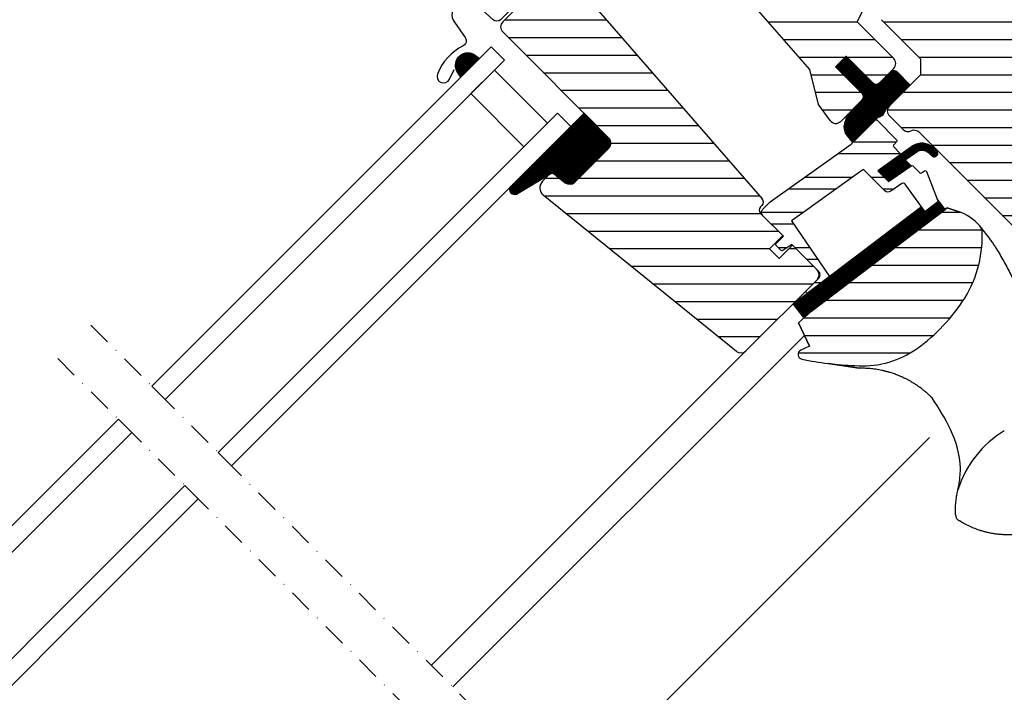
# Model space of a CAD drawing. Units: millimetres. Extents: x 2372 to 4274, y 10204 to 11437.
# Drawn here: x 3159 to 3368, y 11070 to 11213 of the extents above; entities that cross this region are included whole.
import ezdxf

# ---------------------------------------------------------------- set-up
doc = ezdxf.new("R2010")
doc.units = ezdxf.units.MM
doc.linetypes.add('DASHDOT', pattern=[1, 0.5, -0.25, 0, -0.25])
doc.linetypes.add('HIDDEN', pattern=[9.525, 6.35, -3.175])
doc.layers.get('0').update_dxf_attribs({"lineweight": 25})
for name, color, linetype in [('RAMMER', 7, 'Continuous'), ('VELUX_FLASHING', 4, 'Continuous'), ('VELUX_GASKET', 1, 'Continuous'), ('VELUX_HATCH', 1, 'Continuous'), ('VELUX_INFO', 7, 'Continuous'), ('VELUX_ROOFWINDOW', 2, 'Continuous'), ('VELUX_RUDE_59', 1, 'Continuous'), ('VELUX_RUDE_65', 1, 'Continuous')]:
    doc.layers.add(name, color=color, linetype=linetype)

# ---------------------------------------------------------------- blocks, each defined once
blk = doc.blocks.new('A$C34D52501')
at = {"layer": 'VELUX_GASKET'}
h = blk.add_hatch(dxfattribs=at)
h.set_pattern_fill('ANSI31', color=256, style=0)
h.set_pattern_definition([(45, (-1289.08906, -1339.76818), (-0.088388348, 0.088388348), [])])
edge = h.paths.add_edge_path()
edge.add_arc((-103.3, -66.1), 0.35, 0, 165.8883)
edge.add_line((-103.64, -66.01), (-103.94, -67.21))
edge.add_arc((-103.65, -67.29), 0.3, 165.8883, 180)
edge.add_line((-103.95, -67.29), (-103.95, -70.3))
edge.add_arc((-102.45, -70.3), 1.5, 180, 270)
edge.add_line((-102.45, -71.8), (-102, -71.8))
edge.add_arc((-102, -72.3), 0.5, 0, 90, ccw=False)
edge.add_line((-101.5, -72.3), (-101.5, -73.6))
edge.add_arc((-102, -73.6), 0.5, 270, 360, ccw=False)
edge.add_line((-102, -74.1), (-105.6, -74.1))
edge.add_arc((-105.6, -75.6), 1.5, 90, 180)
edge.add_line((-107.1, -75.6), (-107.1, -77.41))
edge.add_arc((-106.8, -77.41), 0.3, 180, 194.1117)
edge.add_line((-107.09, -77.49), (-106.79, -78.69))
edge.add_arc((-106.45, -78.6), 0.35, 194.1117, 360)
edge.add_line((-106.1, -78.6), (-106.1, -75.6))
edge.add_arc((-105.6, -75.6), 0.5, 90, 180, ccw=False)
edge.add_line((-105.6, -75.1), (-101.95, -75.1))
edge.add_arc((-101.95, -76.1), 1, 0, 90, ccw=False)
edge.add_line((-100.95, -76.1), (-100.95, -90.2))
edge.add_arc((-100.45, -90.2), 0.5, 180, 360)
edge.add_line((-99.95, -90.2), (-99.95, -76.24))
edge.add_arc((-99.45, -76.24), 0.5, 75, 180, ccw=False)
edge.add_line((-99.32, -75.75), (-98.14, -76.07))
edge.add_arc((-98.4, -77.04), 1, 0, 75, ccw=False)
edge.add_line((-97.4, -77.04), (-97.4, -80))
edge.add_arc((-96.9, -80), 0.5, 180, 360)
edge.add_line((-96.4, -80), (-96.4, -74.99))
edge.add_arc((-96.9, -74.99), 0.5, 0, 75)
edge.add_line((-96.77, -74.51), (-97.52, -74.31))
edge.add_arc((-97.6, -74.6), 0.3, 75, 180)
edge.add_line((-97.9, -74.6), (-97.9, -74.71))
edge.add_arc((-98.2, -74.71), 0.3, 255, 360, ccw=False)
edge.add_line((-98.28, -75), (-100.13, -74.5))
edge.add_arc((-100, -74.02), 0.5, 180, 255, ccw=False)
edge.add_line((-100.5, -74.02), (-100.5, -72.18))
edge.add_arc((-100, -72.18), 0.499, 104.8789, 180.1211, ccw=False)
edge.add_line((-100.13, -71.7), (-98.28, -71.2))
edge.add_arc((-98.2, -71.49), 0.3, 0, 105, ccw=False)
edge.add_line((-97.9, -71.49), (-97.9, -71.6))
edge.add_arc((-97.6, -71.6), 0.3, 180, 285)
edge.add_line((-97.52, -71.89), (-96.77, -71.69))
edge.add_arc((-96.9, -71.21), 0.5, 285, 360)
edge.add_line((-96.4, -71.21), (-96.4, -70.31))
edge.add_arc((-96.9, -70.31), 0.5, 0, 105)
edge.add_line((-97.03, -69.83), (-100.58, -70.78))
edge.add_arc((-100.71, -70.3), 0.5, 270, 285, ccw=False)
edge.add_line((-100.71, -70.8), (-102.45, -70.8))
edge.add_arc((-102.45, -70.3), 0.5, 180, 270, ccw=False)
edge.add_line((-102.95, -70.3), (-102.95, -66.1))
h = blk.add_hatch(dxfattribs=at)
h.set_pattern_fill('ANSI31', color=256, style=0)
h.set_pattern_definition([(45, (-1389.70429, -1297.34135), (-0.088388348, 0.088388348), [])])
edge = h.paths.add_edge_path(flags=16)
edge.add_arc((-94.55, -69.33), 0.31, 270.6428, 330.6428, ccw=False)
edge.add_line((-94.55, -69.64), (-95.23, -69.98))
edge.add_arc((-95.15, -70.16), 0.2, 116.1933, 225.8862)
edge.add_arc((-96.4, -71.45), 1.6, 0, 45.8862, ccw=False)
edge.add_line((-94.8, -71.45), (-94.8, -71.48))
edge.add_arc((-96.4, -71.48), 1.6, -67.8223, 0, ccw=False)
edge.add_line((-95.79, -72.96), (-96.13, -73.1))
edge.add_line((-96.13, -73.1), (-95.79, -73.24))
edge.add_arc((-96.4, -74.72), 1.6, 0, 67.8223, ccw=False)
edge.add_line((-94.8, -74.72), (-94.8, -74.75))
edge.add_arc((-96.4, -74.75), 1.6, 314.1138, 360, ccw=False)
edge.add_arc((-95.15, -76.04), 0.2, 134.1138, 185.094)
edge.add_line((-95.35, -76.06), (-95.34, -80.22))
edge.add_arc((-96.64, -80.22), 1.3, -30, 0.0942, ccw=False)
edge.add_line((-95.51, -80.87), (-96.34, -82.3))
edge.add_line((-96.34, -82.3), (-96.34, -84.29))
edge.add_arc((-95.74, -84.29), 0.6, 180, 262.2223)
edge.add_line((-95.82, -84.88), (-95.21, -84.96))
edge.add_arc((-93.91, -85.06), 1.3, 170, 175.8195, ccw=False)
edge.add_line((-95.19, -84.83), (-94.41, -80.41))
edge.add_arc((-93.13, -80.63), 1.3, 61.5703, 170, ccw=False)
edge.add_arc((-91.69, -77.96), 1.74, 241.5703, 265.1038)
edge.add_line((-91.83, -79.69), (-90.39, -79.2))
edge.add_line((-90.39, -79.2), (-89.82, -78.73))
edge.add_line((-89.82, -78.73), (-89.8, -78.7))
edge.add_line((-89.8, -78.7), (-89.79, -78.63))
edge.add_line((-89.79, -78.63), (-89.81, -78.49))
edge.add_line((-89.81, -78.49), (-90, -78.17))
edge.add_line((-90, -78.17), (-90.22, -77.91))
edge.add_line((-90.22, -77.91), (-90.69, -77.57))
edge.add_line((-90.69, -77.57), (-91.44, -76.89))
edge.add_line((-91.44, -76.89), (-92.02, -76))
edge.add_line((-92.02, -76), (-92.38, -74.44))
edge.add_line((-92.38, -74.44), (-92.38, -73.99))
edge.add_line((-92.38, -73.99), (-92.18, -72.38))
edge.add_line((-92.18, -72.38), (-92.05, -70.84))
edge.add_line((-92.05, -70.84), (-91.89, -69.64))
edge.add_line((-91.89, -69.64), (-91, -68.51))
edge.add_arc((-90.63, -67.63), 0.956, 247.2333, 312.0404)
edge.add_arc((-88.46, -65.13), 3.56, 222.6983, 244.526, ccw=False)
edge.add_arc((-91.12, -67.59), 0.0671, 42.6983, 107.2296)
edge.add_arc((-94.9, -55.43), 12.67, 281.6493, 287.2296, ccw=False)
edge.add_line((-92.34, -67.83), (-92.85, -68.06))
edge.add_line((-92.85, -68.06), (-93.45, -68.59))
edge.add_line((-93.45, -68.59), (-93.93, -69.17))
edge.add_line((-93.93, -69.17), (-93.93, -69.17))
edge.add_arc((-94.22, -69.09), 0.297, 284.2758, 344.2758, ccw=False)
edge.add_line((-94.15, -69.38), (-94.22, -69.45))
edge.add_line((-94.22, -69.45), (-94.28, -69.48))
edge = h.paths.add_edge_path()
edge.add_arc((-95.43, -67.85), 1, 296.1933, 320.3033, ccw=False)
edge.add_line((-94.99, -68.74), (-95.68, -69.08))
edge.add_arc((-95.15, -70.16), 1.2, 116.1933, 225.8862)
edge.add_arc((-96.4, -71.45), 0.6, 0, 45.8862, ccw=False)
edge.add_line((-95.8, -71.45), (-95.8, -71.48))
edge.add_arc((-96.4, -71.48), 0.6, -67.8223, 0, ccw=False)
edge.add_line((-96.17, -72.04), (-97.35, -72.51))
edge.add_line((-97.35, -72.51), (-98.46, -72.52))
edge.add_arc((-98.47, -72.32), 0.2, 148.8753, 275.0009, ccw=False)
edge.add_line((-98.64, -72.21), (-98.14, -71.45))
edge.add_arc((-98.31, -71.35), 0.2, 328.8753, 504.0139)
edge.add_line((-98.47, -71.23), (-99.24, -72.02))
edge.add_arc((-98.2, -73.1), 1.5, 133.7885, 180)
edge.add_arc((-98.2, -73.1), 1.5, 180, 226.2115)
edge.add_line((-99.24, -74.18), (-98.47, -74.97))
edge.add_arc((-98.31, -74.85), 0.2, 215.9861, 391.1247)
edge.add_line((-98.14, -74.75), (-98.64, -73.99))
edge.add_arc((-98.47, -73.88), 0.2, 84.9991, 211.1247, ccw=False)
edge.add_line((-98.46, -73.68), (-97.35, -73.69))
edge.add_line((-97.35, -73.69), (-96.17, -74.16))
edge.add_arc((-96.4, -74.72), 0.6, 0, 67.8223, ccw=False)
edge.add_line((-95.8, -74.72), (-95.8, -74.75))
edge.add_arc((-96.4, -74.75), 0.6, 314.1138, 360, ccw=False)
edge.add_arc((-95.15, -76.04), 1.2, 134.1138, 182.1348)
edge.add_line((-96.35, -76.09), (-96.34, -80.22))
edge.add_arc((-96.64, -80.22), 0.3, -30, 0.0942, ccw=False)
edge.add_line((-96.38, -80.37), (-97.22, -81.82))
edge.add_arc((-96.44, -82.27), 0.9, 150, 180)
edge.add_line((-97.34, -82.27), (-97.34, -84.29))
edge.add_arc((-95.74, -84.29), 1.6, 180, 262.2223)
edge.add_line((-95.95, -85.87), (-89.69, -86.73))
edge.add_arc((-89.64, -86.43), 0.3, 259.5139, 445.155)
edge.add_line((-89.61, -86.13), (-93.96, -85.35))
edge.add_arc((-93.91, -85.06), 0.3, 170, 259.8561, ccw=False)
edge.add_line((-94.21, -85.01), (-93.43, -80.58))
edge.add_arc((-93.13, -80.63), 0.3, 61.5703, 170, ccw=False)
edge.add_arc((-91.69, -77.96), 2.74, 241.5703, 270)
edge.add_line((-91.69, -80.7), (-89.89, -80.08))
edge.add_line((-89.89, -80.08), (-89.18, -79.5))
edge.add_arc((-89.82, -78.73), 1, 309.3645, 334.7145)
edge.add_line((-88.91, -79.16), (-88.84, -79.01))
edge.add_line((-88.84, -79.01), (-88.78, -78.66))
edge.add_line((-88.78, -78.66), (-88.84, -78.15))
edge.add_line((-88.84, -78.15), (-88.91, -78.05))
edge.add_line((-88.91, -78.05), (-89.19, -77.59))
edge.add_line((-89.19, -77.59), (-89.52, -77.17))
edge.add_line((-89.52, -77.17), (-90.06, -76.79))
edge.add_line((-90.06, -76.79), (-90.68, -76.24))
edge.add_line((-90.68, -76.24), (-91.09, -75.6))
edge.add_line((-91.09, -75.6), (-91.38, -74.33))
edge.add_line((-91.38, -74.33), (-91.38, -74.06))
edge.add_line((-91.38, -74.06), (-91.19, -72.48))
edge.add_line((-91.19, -72.48), (-91.05, -70.95))
edge.add_line((-91.05, -70.95), (-90.93, -70.05))
edge.add_line((-90.93, -70.05), (-90.57, -69.59))
edge.add_arc((-90.63, -67.63), 1.96, 271.6587, 330.3051)
edge.add_arc((-89.69, -68.28), 0.828, 337.2002, 432.5681)
edge.add_arc((-88.46, -65.13), 2.56, 222.6983, 247.3052, ccw=False)
edge.add_arc((-91.12, -67.59), 1.07, 42.6983, 107.2296)
edge.add_arc((-94.9, -55.43), 11.67, 281.1473, 287.2296, ccw=False)
edge.add_line((-92.64, -66.87), (-93.4, -67.2))
edge.add_line((-93.4, -67.2), (-94.17, -67.9))
edge.add_line((-94.17, -67.9), (-94.66, -68.49))
edge.add_line((-94.66, -68.49), (-94.81, -68.63))
edge.add_line((-94.81, -68.63), (-95.68, -69.08))
at = {"layer": 'VELUX_ROOFWINDOW', "linetype": 'HIDDEN'}
h = blk.add_hatch(dxfattribs=at)
h.set_pattern_fill('DASH', color=1, scale=15, angle=135, style=0)
h.set_pattern_definition([(135, (-1289.089, -1339.7682), (-2.6516504, 2e-16), [1.875, -1.875])])
edge = h.paths.add_edge_path()
edge.add_arc((-116.46, -101.3), 2.1, 169.5201, 316.2151)
edge.add_line((-114.95, -102.75), (-109.73, -93.61))
edge.add_arc((-95.45, -96.03), 14.49, 144.0224, 170.4001, ccw=False)
edge.add_arc((-112.78, -78.9), 10.28, 303.0368, 354.928)
edge.add_arc((-99.55, -80.14), 3, 148.306, 173.7196, ccw=False)
edge.add_line((-102.11, -78.56), (-100.82, -76.48))
edge.add_line((-100.82, -76.48), (-100.83, -73.44))
edge.add_arc((-101.64, -73.52), 0.817, 6.0715, 68.9285)
edge.add_line((-101.35, -72.76), (-103.71, -72.13))
edge.add_line((-103.71, -72.13), (-107.03, -77.51))
edge.add_arc((-104.48, -79.08), 3, 148.306, 176.5087)
edge.add_arc((-115.09, -78.16), 7.65, 302.3167, 354.4554, ccw=False)
edge.add_arc((-99.73, -92.19), 13.57, 146.1567, 164.2864)
edge.add_line((-112.79, -88.51), (-118.52, -98.85))
edge.add_line((-118.52, -98.85), (-118.52, -100.91))
at = {"layer": 'VELUX_GASKET', "color": 1}
for points in [[(-102.95, -66.1, 0.883857), (-103.64, -66.01), (-103.94, -67.21, 0.061652), (-103.95, -67.29), (-103.95, -70.3, 0.414214), (-102.45, -71.8), (-102, -71.8, -0.414214), (-101.5, -72.3), (-101.5, -73.6, -0.414214), (-102, -74.1), (-105.6, -74.1, 0.414214), (-107.1, -75.6), (-107.1, -77.41, 0.061652), (-107.09, -77.49), (-106.79, -78.69, 0.883857), (-106.1, -78.6), (-106.1, -75.6, -0.414214), (-105.6, -75.1), (-101.95, -75.1, -0.414214), (-100.95, -76.1), (-100.95, -90.2, 1), (-99.95, -90.2), (-99.95, -76.24, -0.493145), (-99.32, -75.75), (-98.14, -76.07, -0.339454), (-97.4, -77.04), (-97.4, -80, 1), (-96.4, -80), (-96.4, -74.99, 0.339454), (-96.77, -74.51), (-97.52, -74.31, 0.493145), (-97.9, -74.6), (-97.9, -74.71, -0.493145), (-98.28, -75), (-100.13, -74.5, -0.339454), (-100.5, -74.02), (-100.5, -72.18, -0.340633), (-100.13, -71.7), (-98.28, -71.2, -0.493145), (-97.9, -71.49), (-97.9, -71.6, 0.493145), (-97.52, -71.89), (-96.77, -71.69, 0.339454), (-96.4, -71.21), (-96.4, -70.31, 0.493145), (-97.03, -69.83), (-100.58, -70.78, -0.065543), (-100.71, -70.8), (-102.45, -70.8, -0.414214), (-102.95, -70.3)], [(-94.28, -69.48, -0.267949), (-94.55, -69.64), (-95.23, -69.98, 0.518865), (-95.29, -70.3, -0.202935), (-94.8, -71.45), (-94.8, -71.48, -0.304883), (-95.79, -72.96), (-96.13, -73.1), (-95.79, -73.24, -0.304883), (-94.8, -74.72), (-94.8, -74.75, -0.202935), (-95.29, -75.9, 0.226186), (-95.35, -76.06), (-95.34, -80.22, -0.132071), (-95.51, -80.87), (-96.34, -82.3), (-96.34, -84.29, 0.37499), (-95.82, -84.88), (-95.21, -84.96, -0.025398), (-95.19, -84.83), (-94.41, -80.41, -0.51189), (-92.51, -79.49, 0.103047), (-91.83, -79.69), (-90.39, -79.2), (-89.82, -78.73), (-89.8, -78.7), (-89.79, -78.63), (-89.81, -78.49), (-90, -78.17), (-90.22, -77.91), (-90.69, -77.57), (-91.44, -76.89), (-92.02, -76), (-92.38, -74.44), (-92.38, -73.99), (-92.18, -72.38), (-92.05, -70.84), (-91.89, -69.64), (-91, -68.51, 0.29056), (-89.99, -68.34, -0.09553), (-91.07, -67.54, 0.289256), (-91.14, -67.52, -0.024354), (-92.34, -67.83), (-92.85, -68.06), (-93.45, -68.59), (-93.93, -69.17), (-93.93, -69.17, -0.267949), (-94.15, -69.38), (-94.22, -69.45)]]:
    blk.add_lwpolyline(points, format="xyb", close=True, dxfattribs=at)
blk.add_lwpolyline([(-94.66, -68.49, -0.10559), (-94.99, -68.74), (-95.68, -69.08, 0.518865), (-95.98, -71.02, -0.202935), (-95.8, -71.45), (-95.8, -71.48, -0.304883), (-96.17, -72.04), (-97.35, -72.51), (-98.46, -72.52, -0.613555), (-98.64, -72.21), (-98.14, -71.45, 0.958451), (-98.47, -71.23), (-99.24, -72.02, 0.204414), (-99.7, -73.1, 0.204414), (-99.24, -74.18), (-98.47, -74.97, 0.958451), (-98.14, -74.75), (-98.64, -73.99, -0.613555), (-98.46, -73.68), (-97.35, -73.69), (-96.17, -74.16, -0.304883), (-95.8, -74.72), (-95.8, -74.75, -0.202935), (-95.98, -75.18, 0.212653), (-96.35, -76.09), (-96.34, -80.22, -0.132071), (-96.38, -80.37), (-97.22, -81.82, 0.131652), (-97.34, -82.27), (-97.34, -84.29, 0.37499), (-95.95, -85.87), (-89.69, -86.73, 1.050481), (-89.61, -86.13), (-93.96, -85.35, -0.413478), (-94.21, -85.01), (-93.43, -80.58, -0.51189), (-92.99, -80.37, 0.124688), (-91.69, -80.7), (-89.89, -80.08), (-89.18, -79.5, 0.111063), (-88.91, -79.16), (-88.84, -79.01), (-88.78, -78.66), (-88.84, -78.15), (-88.91, -78.05), (-89.19, -77.59), (-89.52, -77.17), (-90.06, -76.79), (-90.68, -76.24, -0.078402), (-90.68, -76.24, 0.078402), (-90.68, -76.24), (-91.09, -75.6), (-91.38, -74.33), (-91.38, -74.06), (-91.19, -72.48), (-91.05, -70.95), (-90.93, -70.05), (-90.57, -69.59, 0.261629), (-88.93, -68.6, 0.441928), (-89.45, -67.49, -0.107782), (-90.34, -66.86, 0.289256), (-91.44, -66.57, -0.026546), (-92.64, -66.87), (-93.4, -67.2), (-94.17, -67.9), (-94.66, -68.49), (-94.81, -68.63), (-95.68, -69.08)], format="xyb", dxfattribs=at)
at = {"layer": 'VELUX_ROOFWINDOW', "color": 1}
blk.add_lwpolyline([(-107.1, -77.43), (-107.23, -76.71), (-107.23, -71.85, 0.916331), (-108.22, -71.76), (-108.62, -76.71), (-109.05, -79.19, -0.520567), (-110.09, -79.68), (-115.39, -76.61, -0.304086), (-115.89, -75.62, -0.021421), (-114.43, -67.43, -0.351352), (-113.45, -66.65), (-106.05, -66.65, -0.414214), (-105.35, -67.35), (-105.35, -67.55, 0.414214), (-104.85, -68.05), (-104.52, -68.05, 0.36397), (-104.03, -67.64), (-103.74, -66.01, -0.916331), (-102.75, -66.1), (-102.75, -67.05, 0.668179), (-102.07, -67.33), (-99.43, -64.69, 0.668179), (-99.57, -64.35), (-115.28, -64.35, 0.346084), (-116.25, -65.11, 0.030055), (-118.36, -76.86, 0.299797), (-117.87, -77.84), (-110.6, -82.04, -0.494062), (-110.45, -83.14), (-116.54, -89.2, 0.199679), (-116.75, -89.69), (-116.75, -95.65)], format="xyb", dxfattribs=at)
blk.add_lwpolyline([(-118.52, -100.91, 0.744665), (-114.95, -102.75), (-109.73, -93.61, -0.115605), (-107.17, -87.52, 0.230368), (-102.53, -79.81, -0.111344), (-102.11, -78.56), (-100.82, -76.48), (-100.83, -73.44, 0.281355), (-101.35, -72.76), (-103.71, -72.13), (-107.03, -77.51, 0.123682), (-107.47, -78.9, -0.231505), (-111, -84.63, 0.079271), (-112.79, -88.51), (-118.52, -98.85)], format="xyb", close=True, dxfattribs=at)
blk = doc.blocks.new('A$C66470F5C')
at = {"layer": 'VELUX_GASKET'}
h = blk.add_hatch(dxfattribs=at)
h.set_pattern_fill('ANSI31', color=256, angle=-45, style=0)
h.set_pattern_definition([(360, (-1708.00853, 176.75874), (3e-17, 0.125), [])])
h.paths.add_polyline_path([(65.18, 98.63), (65.84, 97.56), (69.84, 101.56), (68.95, 102.25, 0.850676)])
h = blk.add_hatch(dxfattribs=at)
h.set_pattern_fill('ANSI31', color=1, angle=-45, style=0)
h.set_pattern_definition([(360, (-1665.39118, 814.23164), (3e-17, 0.125), [])])
h.paths.add_polyline_path([(158.79, 98.72, 0.414214), (157.37, 98.72), (154.68, 96.03, -0.414214), (153.98, 96.03), (147.97, 102.04), (145.7, 99.78), (151.57, 93.92, -0.440011), (151.52, 92.89), (151.46, 92.82, -0.036547), (151.36, 92.71), (149.21, 90.56), (148.54, 89.85, 0.081459), (148.05, 89), (147.86, 88.39, 0.081308), (147.52, 87.02), (147.61, 86.55, 0.159798), (148, 85.37), (149.38, 83.66), (154.75, 89.03, 0.316965), (156.12, 90.22), (156.42, 90.72), (156.9, 91.21, -0.002763), (161.61, 95.89)])
h = blk.add_hatch(dxfattribs=at)
h.set_pattern_fill('ANSI31', color=1, angle=-45, style=0)
h.set_pattern_definition([(360, (-1572.32284, 929.59453), (3e-17, 0.125), [])])
h.paths.add_polyline_path([(165.5, 81.49), (166.29, 80.7, 0.781178), (167.35, 81.75), (166.51, 82.6, 0.330412), (162.12, 82.9), (154.71, 77.62), (156.98, 75.36), (161.8, 78.67), (160.54, 79.93), (162.72, 81.49, -0.029149), (162.93, 81.64), (162.99, 81.68), (162.96, 81.66, -0.319479)])
h = blk.add_hatch(dxfattribs=at)
h.set_pattern_fill('ANSI31', color=1, angle=-45, style=0)
h.set_pattern_definition([(360, (-1667.92378, 76.67339), (3e-17, 0.125), [])])
edge = h.paths.add_edge_path()
edge.add_line((167.33, 71.66), (167.49, 71.23))
edge.add_arc((167.21, 71.12), 0.3, -52.75, 21, ccw=False)
edge.add_line((167.39, 70.89), (164.97, 69.04))
edge.add_line((164.97, 69.04), (164.96, 69.04))
edge.add_line((164.96, 69.04), (164.95, 69.03))
edge.add_line((164.95, 69.03), (164.95, 69.03))
edge.add_arc((164.8, 69.29), 0.3, 215.5, 298.068, ccw=False)
edge.add_line((164.56, 69.12), (163.98, 69.93))
edge.add_line((163.98, 69.93), (136.69, 49.18))
edge.add_line((136.69, 49.18), (138.8, 46.39))
edge.add_line((138.8, 46.39), (169.05, 69.39))
edge.add_line((169.05, 69.39), (167.33, 71.66))
at = {"layer": 'VELUX_HATCH'}
h = blk.add_hatch(dxfattribs=at)
h.set_pattern_fill('ANSI31', color=256, scale=30, angle=-45, style=0)
h.set_pattern_definition([(360, (-5229.4882, 2272.569), (1e-15, 3.75), [])])
h.paths.add_polyline_path([(159.77, 129.63, 0.315299), (158.57, 136.41), (135.03, 159.96), (133.9, 158.82, -0.414214), (131.07, 158.82), (127.89, 162.01, 0.414214), (125.76, 162.01), (120.13, 156.37), (121.87, 153.87), (130.57, 145.18), (131.07, 144.68), (131.07, 141.81), (124.06, 128.91), (122.53, 120.22), (122.43, 119.64), (140.18, 99.21), (142.04, 91.76), (144.53, 88.33, 0.461006), (146.8, 88.15), (149.21, 90.56), (149.47, 90.84), (151.46, 92.82, 0.372034), (151.36, 94.12), (145.7, 99.78), (147.97, 102.04), (153.62, 96.39, 0.414214), (155.04, 96.39), (157.37, 98.72), (158.08, 99.43, 0.414214), (158.08, 101.55), (150.3, 109.33)])
h.paths.add_polyline_path([(203.33, 75.39), (208.28, 70.44), (220.82, 72.65), (224.41, 76.23), (224.41, 79.06), (212.81, 90.66), (212.1, 90.66), (208.92, 87.48), (207.22, 89.17), (210.4, 92.36), (210.4, 93.06), (193.79, 109.68), (193.48, 109.4), (193.14, 109.15), (192.77, 108.94), (192.39, 108.77), (191.99, 108.65), (191.58, 108.56), (191.17, 108.51), (190.75, 108.51), (190.33, 108.56), (189.92, 108.65), (189.53, 108.77), (189.14, 108.94), (188.78, 109.15), (188.44, 109.4), (188.13, 109.68), (187.85, 109.99), (187.8, 110.06), (186.01, 108.27), (183.75, 110.53), (187.28, 114.06), (187.39, 114.32), (187.6, 114.69), (187.85, 115.03), (187.99, 115.18), (187.99, 115.48), (179.82, 123.65), (172.36, 131.11), (171.23, 129.97), (168.4, 132.8), (164.32, 128.72), (155.21, 111.58, 0.329751), (155.47, 109.81), (163.88, 101.41), (163.88, 98.15), (157.16, 91.44, 0.414214), (157.16, 89.32), (160.08, 86.4, 0.317837), (161.78, 86.11, -0.317837), (163.49, 85.81), (196.06, 53.25, 0.411918), (198.17, 53.25), (202.98, 58.06), (194.49, 66.55)])
h = blk.add_hatch(dxfattribs=at)
h.set_pattern_fill('ANSI31', color=256, scale=30, angle=-45, style=0)
h.set_pattern_definition([(360, (-1665.391, 814.2316), (1e-15, 3.75), [])])
h.paths.add_polyline_path([(97.41, 82.46), (90.12, 75.17, -0.383864), (88.12, 75.07), (85.96, 76.81, 0.383864), (84.62, 76.74), (83.28, 75.4, 0.445229), (83.43, 72.43), (124.57, 39.11, 0.383864), (126.58, 39.22), (141.74, 54.38, 0.414214), (141.74, 56.51), (136.51, 61.74), (133.68, 58.91), (131.63, 60.96), (134.46, 63.79), (130.22, 68.03, -0.000091), (130.22, 68.03), (129.72, 68.53, -0.414214), (129.72, 69.94), (130.03, 70.25, 0.39391), (130.08, 71.61), (88.96, 118.9), (87.72, 120.15, 0.414214), (85.6, 120.15), (74.78, 109.33, 0.414214), (74.78, 107.21), (97.41, 84.58, -0.414214)])
h = blk.add_hatch(dxfattribs=at)
h.set_pattern_fill('ANSI31', color=256, scale=30, angle=-45, style=0)
h.set_pattern_definition([(360, (-1490.352, 394.492), (1e-15, 3.75), [])])
edge = h.paths.add_edge_path(flags=0)
edge.add_line((169.45, 69.7), (140.55, 47.72))
edge.add_line((140.55, 47.72), (137.78, 45.17))
edge.add_line((137.78, 45.17), (140.12, 40.2))
edge.add_line((140.12, 40.2), (138.28, 39.34))
edge.add_arc((138.71, 38.43), 1, 115.25, 258.4192)
edge.add_arc((152.56, 106.03), 70, 258.4192, 267.7274)
edge.add_arc((151.46, 56.01), 20, 265.2045, 302.8892)
edge.add_arc((140.71, 71.08), 38.5, 304.1517, 326.1734)
edge.add_arc((151.92, 63.56), 25, -33.8266, 1.6655)
edge.add_arc((174.93, 64.56), 2, -7.738, 41.29)
edge.add_arc((168.54, 58.95), 10.5, 41.29, 72)
edge.add_line((171.79, 68.94), (169.45, 69.7))
at = {"layer": 'VELUX_RUDE_59'}
h = blk.add_hatch(dxfattribs=at)
h.set_pattern_fill('ANSI32', color=256, scale=20, angle=-45, style=0)
h.set_pattern_definition([(360, (-1490.352, 394.492), (2e-15, 7.5), []), (360, (-1487.852, 391.992), (2e-15, 7.5), [])])
h.paths.add_polyline_path([(159.38, 80.95, 0.463654), (159.42, 81.4), (158.08, 82.74, -0.414214), (158.08, 83.16), (158.71, 83.8, 0.414214), (158.71, 84.22), (154.54, 88.4, 0.414214), (154.12, 88.4), (151.23, 85.51), (150.53, 84.38), (131.76, 70.99), (130.22, 69.45, 0.414107), (130.22, 68.03), (134.6, 63.65), (133.05, 62.09, 0.414214), (133.05, 61.67), (134.08, 60.63, 0.359037), (134.46, 60.59), (136.37, 61.88), (142.81, 55.45), (139.48, 52.12, 0.414214), (139.48, 51.7), (139.71, 51.47), (144.43, 55.06), (136.28, 66.92), (138.72, 68.67), (150.81, 77.29), (151.63, 77.88), (156.16, 73.35, 1), (157.57, 74.76), (154.71, 77.62)])
at = {"layer": 'VELUX_RUDE_65'}
h = blk.add_hatch(dxfattribs=at)
h.set_pattern_fill('ANSI31', color=256, angle=45, style=0)
h.set_pattern_definition([(90, (-1665.39118, 814.23164), (-0.125, 3e-17), [])])
h.paths.add_polyline_path([(76.35, 74.13, 0.695006), (77.71, 72.66), (85.42, 77.26), (88.12, 75.07, 0.383864), (90.12, 75.17), (97.41, 82.46, 0.414214), (97.41, 84.58), (92.11, 89.88)])
at = {"color": 7, "linetype": 'Continuous', "lineweight": 30}
for p, q in [((140.55, 47.72), (169.45, 69.7)), ((169.45, 69.7), (171.79, 68.94)), ((137.78, 45.17), (140.55, 47.72)), ((140.12, 40.2), (137.78, 45.17))]:
    blk.add_line(p, q, dxfattribs=at)
at = {"layer": 'VELUX_FLASHING'}
blk.add_lwpolyline([(75.84, 124.95), (77.33, 126.44, -0.414198), (78.32, 126.44), (83.83, 120.92, -0.414208), (83.83, 119.37), (74.29, 109.82, -0.398954), (72.77, 109.78), (68.97, 113.21, 0.892536), (64.5, 109.26), (66.79, 105.99, -0.458373), (66.34, 104.23, 0.187201), (60.89, 98.23, 0.966451), (63.46, 97.14), (64.42, 99.18)], format="xyb", dxfattribs=at)
at = {"layer": 'VELUX_GASKET', "color": 1}
blk.add_lwpolyline([(149.47, 90.84), (151.52, 92.89, 0.440011), (151.57, 93.92), (145.7, 99.78), (147.97, 102.04), (153.98, 96.03, 0.414214), (154.68, 96.03), (157.37, 98.72, -0.414214), (158.79, 98.72), (161.61, 95.89, 0.002763), (156.9, 91.21), (156.53, 90.84, 0.063519), (156.33, 90.58), (156.12, 90.22, -0.316965), (154.75, 89.03), (149.38, 83.66), (148, 85.37, -0.159798), (147.61, 86.55), (147.52, 87.02, -0.081308), (147.86, 88.39), (148.05, 89, -0.081459), (148.54, 89.85)], format="xyb", close=True, dxfattribs=at)
at = {"layer": 'VELUX_GASKET'}
blk.add_lwpolyline([(164.95, 69.03), (164.95, 69.03), (164.95, 69.03), (164.95, 69.03), (164.96, 69.03), (164.96, 69.03), (164.96, 69.04), (164.96, 69.04), (164.97, 69.04), (164.96, 69.04), (164.96, 69.04), (164.96, 69.03), (164.96, 69.03), (164.95, 69.03), (164.95, 69.03), (164.95, 69.03), (164.95, 69.03, -0.377167), (164.56, 69.12), (160.52, 74.79, 0.41166), (159.82, 74.91), (157.44, 73.24, -0.36397), (156.16, 73.35), (151.63, 77.88), (150.81, 77.29), (138.72, 68.67), (136.28, 66.92), (144.43, 55.06), (139.71, 51.47), (139.48, 51.7, -0.414214), (139.48, 52.12), (142.1, 54.74, 0.414214), (142.1, 56.15), (136.37, 61.88), (134.46, 60.59, -0.359037), (134.08, 60.63), (133.05, 61.67, -0.414214), (133.05, 62.09), (134.6, 63.65), (130.22, 68.03, -0.41432), (130.22, 69.45), (131.76, 70.99), (149.03, 83.31), (154.12, 88.4, -0.414214), (154.54, 88.4), (158.71, 84.22, -0.414214), (158.71, 83.8), (158.08, 83.16, 0.414214), (158.08, 82.74), (159.42, 81.4, -0.463654), (159.38, 80.95), (154.71, 77.62), (156.98, 75.36), (161.8, 78.67, -0.361502), (162.18, 78.64), (163.63, 77.19, 0.361502), (164.01, 77.15), (164.65, 77.59, -0.485035), (165.1, 77.46), (167.49, 71.23, -0.333383), (167.39, 70.89), (164.97, 69.04)], format="xyb", dxfattribs=at)
for points in [[(162.93, 81.64, -0.323646), (165.5, 81.49), (166.29, 80.7, 0.781178), (167.35, 81.75), (166.51, 82.6, 0.330412), (162.12, 82.9), (154.71, 77.62), (156.98, 75.36), (161.8, 78.67), (160.54, 79.93), (162.99, 81.68)], [(164.95, 69.03, -0.377167), (164.56, 69.12), (163.98, 69.93), (136.69, 49.18), (138.8, 46.39), (169.05, 69.39), (167.33, 71.66), (167.49, 71.23, -0.333383), (167.39, 70.89), (164.97, 69.04)]]:
    blk.add_lwpolyline(points, format="xyb", close=True, dxfattribs=at)
at = {"layer": 'VELUX_ROOFWINDOW'}
for p, q in [((159.77, 129.63), (150.3, 109.33)), ((74.78, 109.33), (85.6, 120.15)), ((140.18, 99.21), (122.43, 119.64)), ((88.96, 118.9), (130.08, 71.61)), ((150.3, 109.33), (158.08, 101.55)), ((163.88, 101.41), (155.47, 109.81)), ((97.41, 84.58), (74.78, 107.21)), ((147.97, 102.04), (145.7, 99.78)), ((153.62, 96.39), (147.97, 102.04)), ((163.88, 98.15), (163.88, 101.41)), ((142.04, 91.76), (140.18, 99.21)), ((145.7, 99.78), (151.36, 94.12)), ((158.08, 99.43), (155.04, 96.39)), ((157.16, 91.44), (163.88, 98.15)), ((151.36, 92.71), (146.8, 88.15)), ((151.57, 93.92), (151.57, 93.92)), ((144.53, 88.33), (142.04, 91.76)), ((160.08, 86.4), (157.16, 89.32)), ((196.04, 53.26), (163.49, 85.81)), ((97.41, 82.46), (90.05, 75.1)), ((90.12, 75.17), (97.41, 82.46)), ((83.28, 75.4), (84.62, 76.74)), ((85.96, 76.81), (88.12, 75.07)), ((124.57, 39.11), (83.43, 72.43)), ((130.03, 70.25), (129.72, 69.94)), ((129.72, 68.53), (134.46, 63.79)), ((134.46, 63.79), (131.63, 60.96)), ((131.63, 60.96), (133.68, 58.91)), ((133.68, 58.91), (136.51, 61.74)), ((136.51, 61.74), (141.74, 56.51)), ((141.74, 54.38), (126.58, 39.22))]:
    blk.add_line(p, q, dxfattribs=at)
blk.add_lwpolyline([(149.79, 36.08, 0.165928), (162.32, 39.22, 0.096385), (172.69, 49.65, 0.156114), (176.91, 64.29, 0.217249), (176.43, 65.88, 0.134805), (171.79, 68.94), (169.45, 69.7), (140.55, 47.72), (137.78, 45.17), (140.12, 40.2), (138.28, 39.34, 0.721019), (138.51, 37.45, 0.040637)], format="xyb", close=True, dxfattribs=at)
blk.add_lwpolyline([(150.72, 35.51), (144.12, 36.54)], close=True, dxfattribs=at)
for centre, radius, start, end in [((75.84, 108.27), 1.5, 135, 225), ((157.02, 100.49), 1.5, 315, 45), ((154.33, 97.09), 1, 225, 315), ((150.65, 93.42), 1, 315, 45), ((158.22, 90.38), 1.5, 135, 225), ((145.74, 89.21), 1.5, 216, 315), ((161.14, 87.46), 1.5, 225, 295.5288), ((162.43, 84.75), 1.5, 45, 115.5288), ((96.35, 83.52), 1.5, 315, 45), ((85.33, 76.04), 1, 51, 135), ((84.69, 73.98), 2, 135, 231), ((89.06, 76.23), 1.5, 231, 315), ((129.32, 70.95), 1, 315, 41), ((130.43, 69.23), 1, 135, 225), ((140.68, 55.45), 1.5, 315, 45), ((125.52, 40.28), 1.5, 231, 315), ((125.21, 0.61), 50, 25.9216, 34.8433), ((150.85, 13.07), 21.5, 3.0337, 25.9216), ((193.49, 2.7), 22.8, 121.3073, 162.447)]:
    blk.add_arc(centre, radius, start, end, dxfattribs=at)
blk.add_ellipse((110.3, 12.7), major_axis=(-52.61, 67.25), ratio=0.993783, start_param=4.681679, end_param=4.722459, dxfattribs=at)
for points in [[(179.72, 61.4), (179.56, 61.66), (179.25, 62.17), (178.89, 62.66), (178.71, 62.9)], [(171.26, 4.26), (171.27, 4.14), (171.3, 3.9), (171.45, 3.57), (171.66, 3.27), (171.86, 3.13), (171.95, 3.06)]]:
    blk.add_open_spline(points, degree=3, dxfattribs=at)
for points, knots in [([(179.72, 61.4), (180.26, 60.49), (181.34, 58.67), (182.85, 55.85), (184.29, 52.97), (185.64, 50.02), (186.82, 47.22), (187.83, 44.57), (188.71, 42.1), (189.53, 39.59), (190.28, 37.02), (190.88, 34.79), (191.34, 32.91), (191.68, 31.4), (192, 29.86), (192.3, 28.32), (192.58, 26.75), (192.83, 25.18), (193.05, 23.63), (193.25, 22.11), (193.41, 20.63), (193.56, 19.17), (193.67, 17.75), (193.77, 16.34), (193.82, 15.4), (193.84, 14.93)], [0, 0, 0, 0, 0.065669, 0.131564, 0.197758, 0.264331, 0.331365, 0.384413, 0.437843, 0.491699, 0.54603, 0.600887, 0.632192, 0.663723, 0.695436, 0.727339, 0.759444, 0.791761, 0.824298, 0.854325, 0.884552, 0.914841, 0.942946, 0.97133, 1, 1, 1, 1]), ([(166.25, 29.18), (166.11, 29.32), (165.9, 29.54), (165.6, 29.82), (165.37, 30.04), (165.13, 30.25), (164.89, 30.46), (164.64, 30.67), (164.39, 30.87), (164.07, 31.12), (163.69, 31.41), (163.23, 31.74), (162.72, 32.09), (162.18, 32.42), (161.65, 32.74), (161.12, 33.03), (160.59, 33.3), (159.92, 33.62), (159.14, 33.96), (158.24, 34.3), (157.56, 34.53), (157.09, 34.67), (156.82, 34.75), (156.55, 34.82), (156.28, 34.89), (156.03, 34.95), (155.77, 35.01), (155.18, 35.14), (154.27, 35.3), (153.04, 35.44), (151.87, 35.52), (151.1, 35.51), (150.72, 35.51)], [0.0000832, 0.0000832, 0.0000832, 0.0000832, 0.0352718, 0.0531317, 0.071239, 0.0895938, 0.1081959, 0.1270453, 0.1461419, 0.1654858, 0.1959483, 0.2291666, 0.2651395, 0.3038661, 0.3387374, 0.3736051, 0.4084694, 0.4433303, 0.5020506, 0.5575682, 0.609885, 0.6267829, 0.6433181, 0.6594907, 0.6753007, 0.6907482, 0.7058333, 0.7205561, 0.7954673, 0.8670081, 0.9351838, 1, 1, 1, 1]), ([(171.75, 9.58), (171.84, 9.98), (172.02, 10.8), (172.18, 12.03), (172.28, 13.17), (172.29, 13.9), (172.32, 14.21)], [0, 0, 0, 0, 0.26654, 0.5306467, 0.7923279, 0.9994878, 0.9994878, 0.9994878, 0.9994878]), ([(173.65, 13.8), (173.64, 13.8), (173.64, 13.81), (173.63, 13.81), (173.63, 13.81)], [0, 0, 0, 0, 0.651739, 1, 1, 1, 1]), ([(171.26, 4.26), (171.25, 4.41), (171.24, 4.73), (171.24, 5.23), (171.25, 5.76), (171.28, 6.35), (171.32, 6.96), (171.39, 7.59), (171.48, 8.19), (171.57, 8.73), (171.66, 9.19), (171.73, 9.46), (171.75, 9.58)], [0, 0, 0, 0, 0.084949, 0.177515, 0.277698, 0.385499, 0.506216, 0.621483, 0.741619, 0.844752, 0.93088, 1, 1, 1, 1]), ([(193.06, 3.07), (192.77, 2.88), (192.2, 2.54), (191.37, 2.1), (190.62, 1.74), (189.97, 1.46), (189.42, 1.25), (189.07, 1.12), (188.86, 1.05), (188.79, 1.03), (188.71, 1), (188.64, 0.98), (188.57, 0.96), (188.51, 0.93), (188.44, 0.91), (188, 0.77), (187.18, 0.55), (186.01, 0.3), (185.12, 0.17), (184.51, 0.1), (184.16, 0.07), (183.82, 0.04), (183.48, 0.02), (183.15, 0.01), (182.84, 0), (182.32, 0), (181.62, 0.01), (180.72, 0.07), (179.86, 0.17), (179.02, 0.3), (178.2, 0.47), (177.42, 0.66), (176.49, 0.93), (175.41, 1.31), (174.2, 1.82), (173.05, 2.39), (172.32, 2.84), (171.95, 3.06)], [0, 0, 0, 0, 0.046825, 0.088995, 0.126509, 0.159367, 0.18443, 0.205888, 0.20968, 0.213332, 0.216845, 0.220219, 0.223453, 0.226549, 0.229505, 0.232323, 0.28959, 0.34345, 0.393903, 0.410127, 0.425964, 0.441415, 0.456479, 0.471157, 0.485449, 0.499353, 0.540461, 0.580588, 0.619735, 0.6579, 0.695086, 0.731292, 0.766518, 0.826223, 0.885037, 0.942962, 1, 1, 1, 1])]:
    blk.add_open_spline(points, degree=3, knots=knots, dxfattribs=at)
at = {"layer": 'VELUX_RUDE_59'}
for points in [[(0, 31.72), (72.31, 104.02), (75.13, 101.2), (2.83, 28.89)], [(73.01, 99.07), (84.32, 87.76), (79.31, 82.75), (68, 94.06)], [(14.14, 17.58), (86.45, 89.88), (89.28, 87.05), (16.97, 14.75)]]:
    blk.add_lwpolyline(points, close=True, dxfattribs=at)
for points in [[(68.98, 102.22), (69.84, 101.56), (65.84, 97.56), (65.03, 98.88, -0.810171)], [(77.71, 72.66), (85.42, 77.26), (88.12, 75.07, 0.383864), (90.12, 75.17), (97.41, 82.46, 0.414214), (97.41, 84.58), (92.11, 89.88), (76.35, 74.13, 0.695006)]]:
    blk.add_lwpolyline(points, format="xyb", close=True, dxfattribs=at)
at = {"layer": 'RAMMER', "rotation": 315}
blk.add_blockref('A$C34D52501', (190.96, 112.51), dxfattribs=at)
blk = doc.blocks.new('A$C1D123D96')
at = {"layer": 'VELUX_RUDE_59'}
for points in [[(130.44, 190.24), (62.74, 122.54), (59.91, 125.37), (127.61, 193.07)], [(144.58, 176.1), (76.88, 108.4), (74.05, 111.23), (141.75, 178.93)]]:
    blk.add_lwpolyline(points, close=True, dxfattribs=at)
blk = doc.blocks.new('A$C602726AE')
at = {"layer": 'VELUX_ROOFWINDOW', "color": 1}
for p, q in [((194.2, 140.6), (264.01, 210.42)), ((198.79, 136.01), (273.7, 210.92)), ((222.98, 111.82), (300.36, 189.21))]:
    blk.add_line(p, q, dxfattribs=at)
at = {"layer": 'VELUX_ROOFWINDOW', "color": 1, "linetype": 'HIDDEN'}
for name, p in [('A$C66470F5C', (134.66, 168.42)), ('A$C1D123D96', (-0.03, 0))]:
    blk.add_blockref(name, p, dxfattribs=at)

msp = doc.modelspace()

# ---------------------------------------------------------------- linework, layer by layer
at = {"layer": 'VELUX_INFO', "color": 1, "linetype": 'DASHDOT', "ltscale": 10}
for p, q in [((3173.81, 11147.9), (3329.35, 10992.37)), ((3166.74, 11140.83), (3322.28, 10985.29))]:
    msp.add_line(p, q, dxfattribs=at)

# ---------------------------------------------------------------- block references
at = {"layer": 'VELUX_ROOFWINDOW', "color": 1, "linetype": 'HIDDEN'}
msp.add_blockref('A$C602726AE', (3052.11, 10934.8), dxfattribs=at)

doc.saveas('drawing.dxf')
